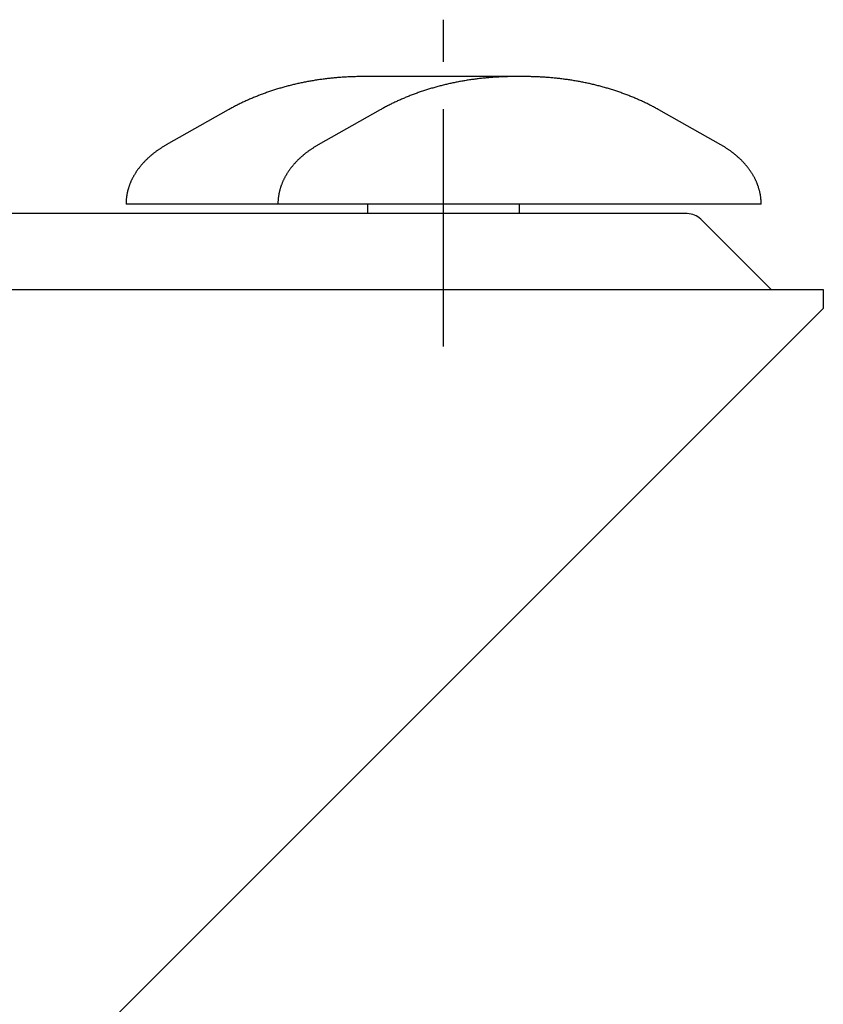
# Model space of a CAD drawing. Extents: x 1 to 231, y 0 to 231.
# Drawn here: x 99 to 141, y 92 to 144 of the extents above; entities that cross this region are included whole.
import ezdxf

# ---------------------------------------------------------------- set-up
doc = ezdxf.new("R2010")
doc.units = 0
doc.header["$LTSCALE"] = 10
doc.linetypes.add('CENTER', pattern=[2, 1.25, -0.25, 0.25, -0.25])
doc.layers.get('0').update_dxf_attribs({"linetype": 'CONTINUOUS'})
doc.layers.add('1', color=1, linetype='CENTER')

msp = doc.modelspace()

# ---------------------------------------------------------------- linework, layer by layer
for p, q in [((125.497, 141.222), (116.948, 141.222)), ((109.88, 139.469), (106.617, 137.623)), ((117.882, 139.469), (114.618, 137.623)), ((135.828, 137.623), (132.565, 139.469)), ((137.951, 134.5), (104.494, 134.5)), ((117.222, 134.5), (117.222, 134)), ((125.222, 134), (125.222, 134.5)), ((134.058, 134), (65.637, 134)), ((138.472, 130), (134.765, 133.707)), ((62.222, 130), (141.222, 130)), ((141.222, 130), (141.222, 129)), ((141.222, 129), (62.222, 50))]:
    msp.add_line(p, q)
for points in [[(116.948, 141.222, 0), (116.888, 141.222, 0), (116.829, 141.222, 0), (116.769, 141.221, 0), (116.709, 141.221, 0), (116.65, 141.22, 0), (116.59, 141.218, 0), (116.53, 141.217, 0), (116.471, 141.215, 0), (116.411, 141.213, 0), (116.352, 141.211, 0), (116.292, 141.209, 0), (116.233, 141.206, 0), (116.173, 141.204, 0), (116.114, 141.201, 0), (116.054, 141.198, 0), (115.995, 141.194, 0), (115.935, 141.19, 0), (115.876, 141.187, 0), (115.817, 141.182, 0), (115.757, 141.178, 0), (115.698, 141.174, 0), (115.639, 141.169, 0), (115.579, 141.164, 0), (115.52, 141.159, 0), (115.461, 141.153, 0), (115.402, 141.147, 0), (115.343, 141.142, 0), (115.284, 141.136, 0), (115.225, 141.129, 0), (115.166, 141.123, 0), (115.107, 141.116, 0), (115.048, 141.109, 0), (114.99, 141.102, 0), (114.931, 141.094, 0), (114.872, 141.087, 0), (114.814, 141.079, 0), (114.755, 141.071, 0), (114.697, 141.063, 0), (114.638, 141.054, 0), (114.58, 141.045, 0), (114.522, 141.036, 0), (114.463, 141.027, 0), (114.405, 141.018, 0), (114.347, 141.008, 0), (114.289, 140.998, 0), (114.231, 140.988, 0), (114.173, 140.978, 0), (114.116, 140.968, 0), (114.058, 140.957, 0), (114, 140.946, 0), (113.943, 140.935, 0), (113.885, 140.924, 0), (113.828, 140.912, 0), (113.771, 140.901, 0), (113.713, 140.889, 0), (113.656, 140.876, 0), (113.599, 140.864, 0), (113.542, 140.851, 0), (113.486, 140.839, 0), (113.429, 140.826, 0), (113.372, 140.812, 0), (113.316, 140.799, 0), (113.259, 140.785, 0), (113.203, 140.772, 0), (113.147, 140.757, 0), (113.091, 140.743, 0), (113.035, 140.729, 0), (112.979, 140.714, 0), (112.923, 140.699, 0), (112.867, 140.684, 0), (112.812, 140.669, 0), (112.756, 140.653, 0), (112.701, 140.637, 0), (112.646, 140.622, 0), (112.59, 140.605, 0), (112.535, 140.589, 0), (112.481, 140.572, 0), (112.426, 140.556, 0), (112.371, 140.539, 0), (112.317, 140.522, 0), (112.262, 140.504, 0), (112.208, 140.487, 0), (112.154, 140.469, 0), (112.1, 140.451, 0), (112.046, 140.433, 0), (111.993, 140.414, 0), (111.939, 140.396, 0), (111.886, 140.377, 0), (111.832, 140.358, 0), (111.779, 140.339, 0), (111.726, 140.32, 0), (111.674, 140.3, 0), (111.621, 140.28, 0), (111.568, 140.26, 0), (111.516, 140.24, 0), (111.464, 140.22, 0), (111.412, 140.199, 0), (111.36, 140.179, 0), (111.308, 140.158, 0), (111.256, 140.136, 0), (111.205, 140.115, 0), (111.153, 140.094, 0), (111.102, 140.072, 0), (111.051, 140.05, 0), (111.001, 140.028, 0), (110.95, 140.006, 0), (110.899, 139.983, 0), (110.849, 139.961, 0), (110.799, 139.938, 0), (110.749, 139.915, 0), (110.699, 139.892, 0), (110.65, 139.868, 0), (110.6, 139.845, 0), (110.551, 139.821, 0), (110.502, 139.797, 0), (110.453, 139.773, 0), (110.404, 139.749, 0), (110.355, 139.724, 0), (110.307, 139.699, 0), (110.259, 139.675, 0), (110.211, 139.65, 0), (110.163, 139.624, 0), (110.115, 139.599, 0), (110.068, 139.573, 0), (110.021, 139.548, 0), (109.974, 139.522, 0), (109.927, 139.496, 0), (109.88, 139.469, 0)], [(124.949, 141.222, 0), (124.89, 141.222, 0), (124.83, 141.222, 0), (124.77, 141.221, 0), (124.711, 141.221, 0), (124.651, 141.22, 0), (124.591, 141.218, 0), (124.532, 141.217, 0), (124.472, 141.215, 0), (124.413, 141.213, 0), (124.353, 141.211, 0), (124.294, 141.209, 0), (124.234, 141.206, 0), (124.175, 141.204, 0), (124.115, 141.201, 0), (124.056, 141.198, 0), (123.996, 141.194, 0), (123.937, 141.19, 0), (123.877, 141.187, 0), (123.818, 141.182, 0), (123.759, 141.178, 0), (123.699, 141.174, 0), (123.64, 141.169, 0), (123.581, 141.164, 0), (123.522, 141.159, 0), (123.463, 141.153, 0), (123.403, 141.147, 0), (123.344, 141.142, 0), (123.285, 141.136, 0), (123.226, 141.129, 0), (123.167, 141.123, 0), (123.109, 141.116, 0), (123.05, 141.109, 0), (122.991, 141.102, 0), (122.932, 141.094, 0), (122.874, 141.087, 0), (122.815, 141.079, 0), (122.757, 141.071, 0), (122.698, 141.063, 0), (122.64, 141.054, 0), (122.581, 141.045, 0), (122.523, 141.036, 0), (122.465, 141.027, 0), (122.407, 141.018, 0), (122.349, 141.008, 0), (122.291, 140.998, 0), (122.233, 140.988, 0), (122.175, 140.978, 0), (122.117, 140.968, 0), (122.059, 140.957, 0), (122.002, 140.946, 0), (121.944, 140.935, 0), (121.887, 140.924, 0), (121.829, 140.912, 0), (121.772, 140.901, 0), (121.715, 140.889, 0), (121.658, 140.876, 0), (121.601, 140.864, 0), (121.544, 140.851, 0), (121.487, 140.839, 0), (121.43, 140.826, 0), (121.374, 140.812, 0), (121.317, 140.799, 0), (121.261, 140.785, 0), (121.204, 140.772, 0), (121.148, 140.757, 0), (121.092, 140.743, 0), (121.036, 140.729, 0), (120.98, 140.714, 0), (120.924, 140.699, 0), (120.869, 140.684, 0), (120.813, 140.669, 0), (120.758, 140.653, 0), (120.702, 140.637, 0), (120.647, 140.622, 0), (120.592, 140.605, 0), (120.537, 140.589, 0), (120.482, 140.572, 0), (120.427, 140.556, 0), (120.373, 140.539, 0), (120.318, 140.522, 0), (120.264, 140.504, 0), (120.21, 140.487, 0), (120.156, 140.469, 0), (120.102, 140.451, 0), (120.048, 140.433, 0), (119.994, 140.414, 0), (119.941, 140.396, 0), (119.887, 140.377, 0), (119.834, 140.358, 0), (119.781, 140.339, 0), (119.728, 140.32, 0), (119.675, 140.3, 0), (119.622, 140.28, 0), (119.57, 140.26, 0), (119.517, 140.24, 0), (119.465, 140.22, 0), (119.413, 140.199, 0), (119.361, 140.179, 0), (119.309, 140.158, 0), (119.258, 140.136, 0), (119.206, 140.115, 0), (119.155, 140.094, 0), (119.104, 140.072, 0), (119.053, 140.05, 0), (119.002, 140.028, 0), (118.951, 140.006, 0), (118.901, 139.983, 0), (118.851, 139.961, 0), (118.8, 139.938, 0), (118.75, 139.915, 0), (118.701, 139.892, 0), (118.651, 139.868, 0), (118.602, 139.845, 0), (118.552, 139.821, 0), (118.503, 139.797, 0), (118.454, 139.773, 0), (118.405, 139.749, 0), (118.357, 139.724, 0), (118.309, 139.699, 0), (118.26, 139.675, 0), (118.212, 139.65, 0), (118.165, 139.624, 0), (118.117, 139.599, 0), (118.069, 139.573, 0), (118.022, 139.548, 0), (117.975, 139.522, 0), (117.928, 139.496, 0), (117.882, 139.469, 0)], [(132.565, 139.469, 0), (132.518, 139.496, 0), (132.471, 139.522, 0), (132.424, 139.548, 0), (132.377, 139.573, 0), (132.33, 139.599, 0), (132.282, 139.624, 0), (132.234, 139.65, 0), (132.186, 139.675, 0), (132.138, 139.699, 0), (132.09, 139.724, 0), (132.041, 139.749, 0), (131.992, 139.773, 0), (131.943, 139.797, 0), (131.894, 139.821, 0), (131.845, 139.845, 0), (131.795, 139.868, 0), (131.746, 139.892, 0), (131.696, 139.915, 0), (131.646, 139.938, 0), (131.596, 139.961, 0), (131.546, 139.983, 0), (131.495, 140.006, 0), (131.444, 140.028, 0), (131.394, 140.05, 0), (131.343, 140.072, 0), (131.292, 140.094, 0), (131.24, 140.115, 0), (131.189, 140.136, 0), (131.137, 140.158, 0), (131.085, 140.179, 0), (131.033, 140.199, 0), (130.981, 140.22, 0), (130.929, 140.24, 0), (130.877, 140.26, 0), (130.824, 140.28, 0), (130.771, 140.3, 0), (130.719, 140.32, 0), (130.666, 140.339, 0), (130.613, 140.358, 0), (130.559, 140.377, 0), (130.506, 140.396, 0), (130.452, 140.414, 0), (130.399, 140.433, 0), (130.345, 140.451, 0), (130.291, 140.469, 0), (130.237, 140.487, 0), (130.183, 140.504, 0), (130.128, 140.522, 0), (130.074, 140.539, 0), (130.019, 140.556, 0), (129.964, 140.572, 0), (129.91, 140.589, 0), (129.855, 140.605, 0), (129.799, 140.622, 0), (129.744, 140.637, 0), (129.689, 140.653, 0), (129.633, 140.669, 0), (129.578, 140.684, 0), (129.522, 140.699, 0), (129.466, 140.714, 0), (129.41, 140.729, 0), (129.354, 140.743, 0), (129.298, 140.757, 0), (129.242, 140.772, 0), (129.186, 140.785, 0), (129.129, 140.799, 0), (129.073, 140.812, 0), (129.016, 140.826, 0), (128.959, 140.839, 0), (128.903, 140.851, 0), (128.846, 140.864, 0), (128.789, 140.876, 0), (128.732, 140.889, 0), (128.674, 140.901, 0), (128.617, 140.912, 0), (128.56, 140.924, 0), (128.502, 140.935, 0), (128.445, 140.946, 0), (128.387, 140.957, 0), (128.329, 140.968, 0), (128.272, 140.978, 0), (128.214, 140.988, 0), (128.156, 140.998, 0), (128.098, 141.008, 0), (128.04, 141.018, 0), (127.982, 141.027, 0), (127.923, 141.036, 0), (127.865, 141.045, 0), (127.807, 141.054, 0), (127.748, 141.063, 0), (127.69, 141.071, 0), (127.631, 141.079, 0), (127.573, 141.087, 0), (127.514, 141.094, 0), (127.455, 141.102, 0), (127.397, 141.109, 0), (127.338, 141.116, 0), (127.279, 141.123, 0), (127.22, 141.129, 0), (127.161, 141.136, 0), (127.102, 141.142, 0), (127.043, 141.147, 0), (126.984, 141.153, 0), (126.925, 141.159, 0), (126.866, 141.164, 0), (126.806, 141.169, 0), (126.747, 141.174, 0), (126.688, 141.178, 0), (126.628, 141.182, 0), (126.569, 141.187, 0), (126.51, 141.19, 0), (126.45, 141.194, 0), (126.391, 141.198, 0), (126.331, 141.201, 0), (126.272, 141.204, 0), (126.212, 141.206, 0), (126.153, 141.209, 0), (126.093, 141.211, 0), (126.034, 141.213, 0), (125.974, 141.215, 0), (125.915, 141.217, 0), (125.855, 141.218, 0), (125.795, 141.22, 0), (125.736, 141.221, 0), (125.676, 141.221, 0), (125.616, 141.222, 0), (125.557, 141.222, 0), (125.497, 141.222, 0)], [(106.617, 137.623, 0), (106.586, 137.606, 0), (106.555, 137.588, 0), (106.525, 137.57, 0), (106.495, 137.552, 0), (106.464, 137.534, 0), (106.435, 137.516, 0), (106.405, 137.497, 0), (106.375, 137.479, 0), (106.346, 137.46, 0), (106.317, 137.441, 0), (106.288, 137.422, 0), (106.259, 137.403, 0), (106.23, 137.383, 0), (106.202, 137.364, 0), (106.173, 137.344, 0), (106.145, 137.325, 0), (106.117, 137.305, 0), (106.09, 137.285, 0), (106.062, 137.265, 0), (106.035, 137.244, 0), (106.008, 137.224, 0), (105.981, 137.203, 0), (105.954, 137.182, 0), (105.928, 137.162, 0), (105.902, 137.141, 0), (105.876, 137.12, 0), (105.85, 137.098, 0), (105.824, 137.077, 0), (105.799, 137.056, 0), (105.774, 137.034, 0), (105.749, 137.012, 0), (105.724, 136.99, 0), (105.699, 136.968, 0), (105.675, 136.946, 0), (105.651, 136.924, 0), (105.627, 136.902, 0), (105.603, 136.879, 0), (105.58, 136.857, 0), (105.557, 136.834, 0), (105.534, 136.811, 0), (105.511, 136.788, 0), (105.488, 136.765, 0), (105.466, 136.742, 0), (105.444, 136.719, 0), (105.422, 136.696, 0), (105.401, 136.672, 0), (105.379, 136.649, 0), (105.358, 136.625, 0), (105.337, 136.601, 0), (105.316, 136.577, 0), (105.296, 136.553, 0), (105.276, 136.529, 0), (105.256, 136.505, 0), (105.236, 136.481, 0), (105.217, 136.456, 0), (105.197, 136.432, 0), (105.178, 136.407, 0), (105.16, 136.383, 0), (105.141, 136.358, 0), (105.123, 136.333, 0), (105.105, 136.308, 0), (105.087, 136.283, 0), (105.069, 136.258, 0), (105.052, 136.233, 0), (105.035, 136.207, 0), (105.018, 136.182, 0), (105.002, 136.157, 0), (104.986, 136.131, 0), (104.97, 136.106, 0), (104.954, 136.08, 0), (104.938, 136.054, 0), (104.923, 136.028, 0), (104.908, 136.002, 0), (104.893, 135.976, 0), (104.879, 135.95, 0), (104.865, 135.924, 0), (104.851, 135.898, 0), (104.837, 135.872, 0), (104.823, 135.845, 0), (104.81, 135.819, 0), (104.797, 135.792, 0), (104.785, 135.766, 0), (104.772, 135.739, 0), (104.76, 135.713, 0), (104.748, 135.686, 0), (104.737, 135.659, 0), (104.725, 135.632, 0), (104.714, 135.605, 0), (104.703, 135.579, 0), (104.693, 135.552, 0), (104.683, 135.525, 0), (104.673, 135.497, 0), (104.663, 135.47, 0), (104.653, 135.443, 0), (104.644, 135.416, 0), (104.635, 135.389, 0), (104.627, 135.361, 0), (104.618, 135.334, 0), (104.61, 135.306, 0), (104.602, 135.279, 0), (104.595, 135.252, 0), (104.587, 135.224, 0), (104.58, 135.196, 0), (104.574, 135.169, 0), (104.567, 135.141, 0), (104.561, 135.114, 0), (104.555, 135.086, 0), (104.549, 135.058, 0), (104.544, 135.03, 0), (104.539, 135.003, 0), (104.534, 134.975, 0), (104.529, 134.947, 0), (104.525, 134.919, 0), (104.521, 134.891, 0), (104.517, 134.864, 0), (104.514, 134.836, 0), (104.511, 134.808, 0), (104.508, 134.78, 0), (104.505, 134.752, 0), (104.503, 134.724, 0), (104.501, 134.696, 0), (104.499, 134.668, 0), (104.497, 134.64, 0), (104.496, 134.612, 0), (104.495, 134.584, 0), (104.494, 134.556, 0), (104.494, 134.528, 0), (104.494, 134.5, 0)], [(114.618, 137.623, 0), (114.588, 137.606, 0), (114.557, 137.588, 0), (114.526, 137.57, 0), (114.496, 137.552, 0), (114.466, 137.534, 0), (114.436, 137.516, 0), (114.406, 137.497, 0), (114.377, 137.479, 0), (114.347, 137.46, 0), (114.318, 137.441, 0), (114.289, 137.422, 0), (114.26, 137.403, 0), (114.232, 137.383, 0), (114.203, 137.364, 0), (114.175, 137.344, 0), (114.147, 137.325, 0), (114.119, 137.305, 0), (114.091, 137.285, 0), (114.064, 137.265, 0), (114.036, 137.244, 0), (114.009, 137.224, 0), (113.983, 137.203, 0), (113.956, 137.182, 0), (113.929, 137.162, 0), (113.903, 137.141, 0), (113.877, 137.12, 0), (113.851, 137.098, 0), (113.826, 137.077, 0), (113.8, 137.056, 0), (113.775, 137.034, 0), (113.75, 137.012, 0), (113.725, 136.99, 0), (113.701, 136.968, 0), (113.676, 136.946, 0), (113.652, 136.924, 0), (113.628, 136.902, 0), (113.605, 136.879, 0), (113.581, 136.857, 0), (113.558, 136.834, 0), (113.535, 136.811, 0), (113.512, 136.788, 0), (113.49, 136.765, 0), (113.468, 136.742, 0), (113.445, 136.719, 0), (113.424, 136.696, 0), (113.402, 136.672, 0), (113.381, 136.649, 0), (113.359, 136.625, 0), (113.339, 136.601, 0), (113.318, 136.577, 0), (113.297, 136.553, 0), (113.277, 136.529, 0), (113.257, 136.505, 0), (113.237, 136.481, 0), (113.218, 136.456, 0), (113.199, 136.432, 0), (113.18, 136.407, 0), (113.161, 136.383, 0), (113.142, 136.358, 0), (113.124, 136.333, 0), (113.106, 136.308, 0), (113.088, 136.283, 0), (113.071, 136.258, 0), (113.054, 136.233, 0), (113.037, 136.207, 0), (113.02, 136.182, 0), (113.003, 136.157, 0), (112.987, 136.131, 0), (112.971, 136.106, 0), (112.955, 136.08, 0), (112.94, 136.054, 0), (112.924, 136.028, 0), (112.909, 136.002, 0), (112.895, 135.976, 0), (112.88, 135.95, 0), (112.866, 135.924, 0), (112.852, 135.898, 0), (112.838, 135.872, 0), (112.825, 135.845, 0), (112.812, 135.819, 0), (112.799, 135.792, 0), (112.786, 135.766, 0), (112.774, 135.739, 0), (112.762, 135.713, 0), (112.75, 135.686, 0), (112.738, 135.659, 0), (112.727, 135.632, 0), (112.716, 135.605, 0), (112.705, 135.579, 0), (112.694, 135.552, 0), (112.684, 135.525, 0), (112.674, 135.497, 0), (112.664, 135.47, 0), (112.655, 135.443, 0), (112.646, 135.416, 0), (112.637, 135.389, 0), (112.628, 135.361, 0), (112.62, 135.334, 0), (112.611, 135.306, 0), (112.604, 135.279, 0), (112.596, 135.252, 0), (112.589, 135.224, 0), (112.582, 135.196, 0), (112.575, 135.169, 0), (112.568, 135.141, 0), (112.562, 135.114, 0), (112.556, 135.086, 0), (112.551, 135.058, 0), (112.545, 135.03, 0), (112.54, 135.003, 0), (112.535, 134.975, 0), (112.531, 134.947, 0), (112.526, 134.919, 0), (112.522, 134.891, 0), (112.519, 134.864, 0), (112.515, 134.836, 0), (112.512, 134.808, 0), (112.509, 134.78, 0), (112.507, 134.752, 0), (112.504, 134.724, 0), (112.502, 134.696, 0), (112.5, 134.668, 0), (112.499, 134.64, 0), (112.498, 134.612, 0), (112.497, 134.584, 0), (112.496, 134.556, 0), (112.495, 134.528, 0), (112.495, 134.5, 0)], [(137.951, 134.5, 0), (137.951, 134.528, 0), (137.951, 134.556, 0), (137.95, 134.584, 0), (137.949, 134.612, 0), (137.948, 134.64, 0), (137.946, 134.668, 0), (137.944, 134.696, 0), (137.942, 134.724, 0), (137.94, 134.752, 0), (137.937, 134.78, 0), (137.934, 134.808, 0), (137.931, 134.836, 0), (137.928, 134.864, 0), (137.924, 134.891, 0), (137.92, 134.919, 0), (137.916, 134.947, 0), (137.911, 134.975, 0), (137.906, 135.003, 0), (137.901, 135.03, 0), (137.896, 135.058, 0), (137.89, 135.086, 0), (137.884, 135.114, 0), (137.878, 135.141, 0), (137.871, 135.169, 0), (137.865, 135.196, 0), (137.858, 135.224, 0), (137.85, 135.252, 0), (137.843, 135.279, 0), (137.835, 135.306, 0), (137.827, 135.334, 0), (137.818, 135.361, 0), (137.81, 135.389, 0), (137.801, 135.416, 0), (137.792, 135.443, 0), (137.782, 135.47, 0), (137.772, 135.497, 0), (137.762, 135.525, 0), (137.752, 135.552, 0), (137.742, 135.579, 0), (137.731, 135.605, 0), (137.72, 135.632, 0), (137.708, 135.659, 0), (137.697, 135.686, 0), (137.685, 135.713, 0), (137.673, 135.739, 0), (137.66, 135.766, 0), (137.648, 135.792, 0), (137.635, 135.819, 0), (137.622, 135.845, 0), (137.608, 135.872, 0), (137.594, 135.898, 0), (137.58, 135.924, 0), (137.566, 135.95, 0), (137.552, 135.976, 0), (137.537, 136.002, 0), (137.522, 136.028, 0), (137.507, 136.054, 0), (137.491, 136.08, 0), (137.475, 136.106, 0), (137.459, 136.131, 0), (137.443, 136.157, 0), (137.427, 136.182, 0), (137.41, 136.207, 0), (137.393, 136.233, 0), (137.376, 136.258, 0), (137.358, 136.283, 0), (137.34, 136.308, 0), (137.322, 136.333, 0), (137.304, 136.358, 0), (137.285, 136.383, 0), (137.267, 136.407, 0), (137.248, 136.432, 0), (137.228, 136.456, 0), (137.209, 136.481, 0), (137.189, 136.505, 0), (137.169, 136.529, 0), (137.149, 136.553, 0), (137.129, 136.577, 0), (137.108, 136.601, 0), (137.087, 136.625, 0), (137.066, 136.649, 0), (137.044, 136.672, 0), (137.023, 136.696, 0), (137.001, 136.719, 0), (136.979, 136.742, 0), (136.957, 136.765, 0), (136.934, 136.788, 0), (136.911, 136.811, 0), (136.888, 136.834, 0), (136.865, 136.857, 0), (136.842, 136.879, 0), (136.818, 136.902, 0), (136.794, 136.924, 0), (136.77, 136.946, 0), (136.746, 136.968, 0), (136.721, 136.99, 0), (136.696, 137.012, 0), (136.671, 137.034, 0), (136.646, 137.056, 0), (136.621, 137.077, 0), (136.595, 137.098, 0), (136.569, 137.12, 0), (136.543, 137.141, 0), (136.517, 137.162, 0), (136.491, 137.182, 0), (136.464, 137.203, 0), (136.437, 137.224, 0), (136.41, 137.244, 0), (136.383, 137.265, 0), (136.355, 137.285, 0), (136.328, 137.305, 0), (136.3, 137.325, 0), (136.272, 137.344, 0), (136.243, 137.364, 0), (136.215, 137.383, 0), (136.186, 137.403, 0), (136.157, 137.422, 0), (136.128, 137.441, 0), (136.099, 137.46, 0), (136.07, 137.479, 0), (136.04, 137.497, 0), (136.01, 137.516, 0), (135.981, 137.534, 0), (135.95, 137.552, 0), (135.92, 137.57, 0), (135.89, 137.588, 0), (135.859, 137.606, 0), (135.828, 137.623, 0)]]:
    msp.add_polyline3d(points)
msp.add_arc((134.058, 133), 1, 45, 90)
at = {"layer": '1'}
msp.add_line((121.222, 127), (121.222, 144.222), dxfattribs=at)

doc.saveas('drawing.dxf')
